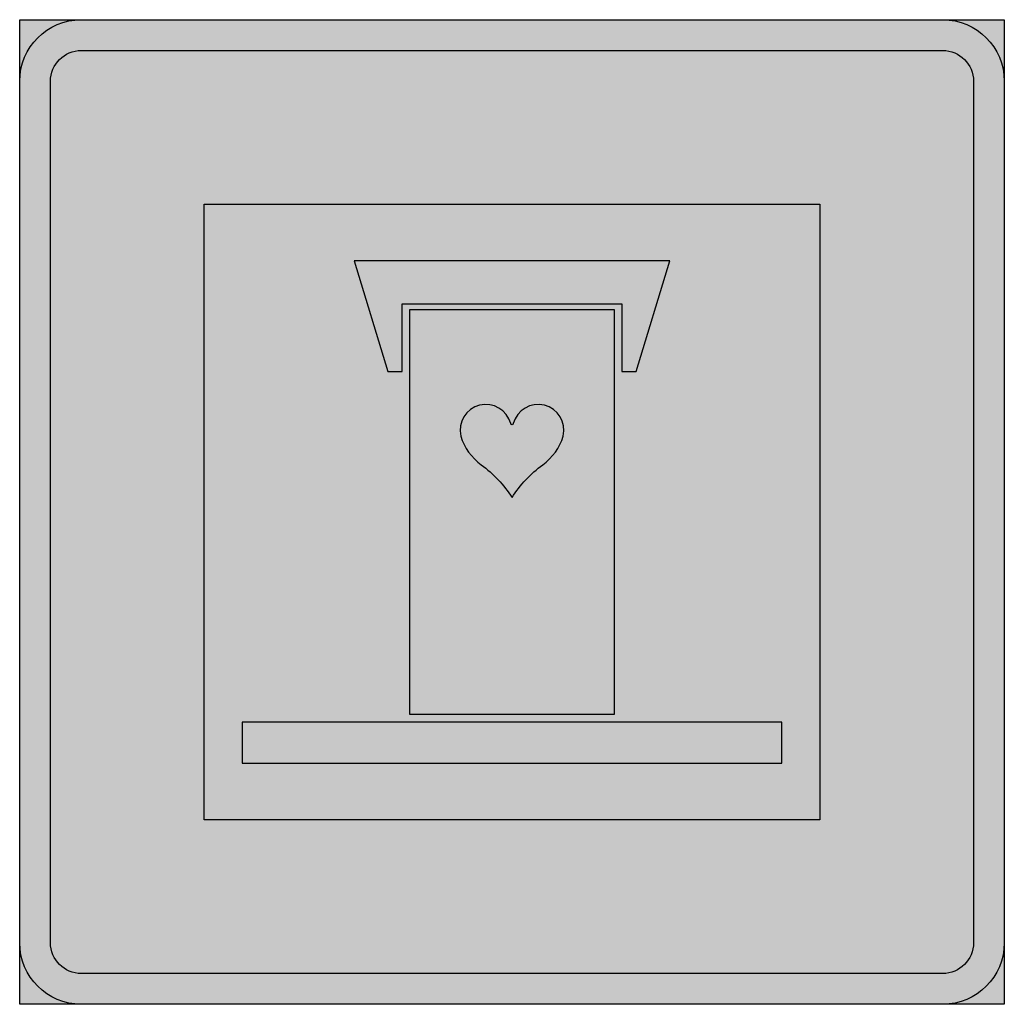
# Model space of a CAD drawing. Units: millimetres. Extents: x 43181 to 43281, y -452 to -352.
import ezdxf

# ---------------------------------------------------------------- set-up
doc = ezdxf.new("R2010")
doc.units = ezdxf.units.MM
doc.layers.add('vm_symb_farg_blå', color=7, linetype='Continuous', true_color=0x003882)
for name, color, linetype in [('vm_symb_farg_svart', 250, 'Continuous'), ('vm_symb_farg_vit', 255, 'Continuous'), ('vm_symb_kont', 7, 'Continuous')]:
    doc.layers.add(name, color=color, linetype=linetype)

msp = doc.modelspace()

# ---------------------------------------------------------------- hatches: boundary and pattern name
at = {"layer": 'vm_symb_farg_blå'}
h = msp.add_hatch(color=256, dxfattribs=at)
edge = h.paths.add_edge_path(flags=16)
edge.add_line((43187.47465508172, -352.2198033068415), (43274.97465508172, -352.2198033068415))
edge.add_arc((43274.97465508172, -358.4698033068415), 6.25, 0, 90, ccw=False)
edge.add_line((43281.22465508172, -358.4698033068415), (43281.22465508172, -445.9698033068415))
edge.add_arc((43274.97465508172, -445.9698033068415), 6.25, -90, 0, ccw=False)
edge.add_line((43274.97465508172, -452.2198033068415), (43187.47465508172, -452.2198033068414))
edge.add_arc((43187.47465508172, -445.9698033068414), 6.249999999999943, 180.0000000000005, 270, ccw=False)
edge.add_line((43181.22465508172, -445.9698033068415), (43181.22465508172, -358.4698033068415))
edge.add_arc((43187.47465508172, -358.4698033068415), 6.25, 90, 180, ccw=False)
h.paths.add_polyline_path([(43181.22465508172, -352.2198033068418), (43281.22465508172, -352.2198033068415), (43281.22465508172, -452.2198033068415), (43181.22465508172, -452.2198033068415)], flags=17)
edge = h.paths.add_edge_path(flags=0)
edge.add_line((43187.47465508172, -355.3448033068415), (43274.97465508172, -355.3448033068415))
edge.add_arc((43274.97465508172, -358.4698033068415), 3.125, 0, 90, ccw=False)
edge.add_line((43278.09965508172, -358.4698033068415), (43278.09965508172, -445.9698033068415))
edge.add_arc((43274.97465508172, -445.9698033068415), 3.125, -90, 0, ccw=False)
edge.add_line((43274.97465508172, -449.0948033068415), (43187.47465508172, -449.0948033068414))
edge.add_arc((43187.47465508172, -445.9698033068414), 3.125, 180, 270, ccw=False)
edge.add_line((43184.34965508172, -445.9698033068414), (43184.34965508172, -358.4698033068415))
edge.add_arc((43187.47465508172, -358.4698033068415), 3.125, 90, 180, ccw=False)
h.paths.add_polyline_path([(43199.97465508172, -433.4698033068415), (43199.97465508172, -370.9698033068415), (43262.47465508172, -370.9698033068415), (43262.47465508172, -433.4698033068415)], flags=0)
at = {"layer": 'vm_symb_farg_svart'}
h = msp.add_hatch(color=256, dxfattribs=at)
h.paths.add_polyline_path([(43258.62048841505, -427.7406366401749), (43258.62048841505, -423.5739699735082), (43231.22465508172, -423.5739699735082), (43203.82882174839, -423.5739699735082), (43203.82882174839, -427.7406366401749), (43231.22465508172, -427.7406366401749)])
h.paths.add_polyline_path([(43220.07882174839, -387.9489699735082), (43220.07882174839, -381.0739699735082), (43231.22465508172, -381.0739699735082), (43242.37048841505, -381.0739699735082), (43242.37048841505, -387.9489699735082), (43243.82685158197, -387.9489699735082), (43247.26632174839, -376.6989699735082), (43231.22465508172, -376.6989699735082), (43215.18298841505, -376.6989699735082), (43218.62245858146, -387.9489699735082)])
h.paths.add_polyline_path([(43220.80798841505, -422.7406366401749), (43231.22465508172, -422.7406366401749), (43241.64132174839, -422.7406366401749), (43241.64132174839, -381.6989699735082), (43231.22465508172, -381.6989699735082), (43220.80798841505, -381.6989699735082)])
edge = h.paths.add_edge_path(flags=16)
edge.add_arc((43221.22243876966, -407.0070373493949), 11.79200758988687, 31.98141199041072, 54.32336747758433, ccw=False)
edge.add_arc((43241.22687139378, -407.0070373493948), 11.79200758988753, 125.67663252241559, 148.0185880095895, ccw=False)
edge.add_arc((43231.01632174839, -392.8448033068487), 5.667279378635341, 306.0273733851665, 342.8972710310105)
edge.add_arc((43233.88090508172, -393.9177199735082), 2.620242050413095, 346.9029474777851, 525.0245655863395)
edge.add_arc((43231.20336284368, -393.2195186362325), 0.147808622897201, 281.44734598192497, 351.7858154992861, ccw=False)
edge.add_arc((43231.2411296289, -393.2219303895616), 0.1427058909483653, 187.5321526109167, 266.6127754774001, ccw=False)
edge.add_arc((43228.56840508172, -393.9177199735082), 2.620242050417815, 14.97543441366166, 193.0970525221776)
edge.add_arc((43231.43298841506, -392.8448033068379), 5.667279378645463, 197.1027289690727, 233.9726266148984)
at = {"layer": 'vm_symb_farg_vit'}
h = msp.add_hatch(color=256, dxfattribs=at)
edge = h.paths.add_edge_path()
edge.add_line((43187.47465508172, -352.2198033068415), (43274.97465508172, -352.2198033068415))
edge.add_arc((43274.97465508172, -358.4698033068415), 6.25, 0, 90, ccw=False)
edge.add_line((43281.22465508172, -358.4698033068415), (43281.22465508172, -445.9698033068415))
edge.add_arc((43274.97465508172, -445.9698033068415), 6.25, -90, 0, ccw=False)
edge.add_line((43274.97465508172, -452.2198033068415), (43187.47465508172, -452.2198033068414))
edge.add_arc((43187.47465508172, -445.9698033068414), 6.249999999999943, 180.0000000000005, 270, ccw=False)
edge.add_line((43181.22465508172, -445.9698033068415), (43181.22465508172, -358.4698033068415))
edge.add_arc((43187.47465508172, -358.4698033068415), 6.25, 90, 180, ccw=False)
edge = h.paths.add_edge_path(flags=16)
edge.add_line((43187.47465508172, -355.3448033068415), (43274.97465508172, -355.3448033068415))
edge.add_arc((43274.97465508172, -358.4698033068415), 3.125, 0, 90, ccw=False)
edge.add_line((43278.09965508172, -358.4698033068415), (43278.09965508172, -445.9698033068415))
edge.add_arc((43274.97465508172, -445.9698033068415), 3.125, -90, 0, ccw=False)
edge.add_line((43274.97465508172, -449.0948033068415), (43187.47465508172, -449.0948033068414))
edge.add_arc((43187.47465508172, -445.9698033068414), 3.125, 180, 270, ccw=False)
edge.add_line((43184.34965508172, -445.9698033068414), (43184.34965508172, -358.4698033068415))
edge.add_arc((43187.47465508172, -358.4698033068415), 3.125, 90, 180, ccw=False)
h.paths.add_polyline_path([(43199.97465508172, -433.4698033068415), (43199.97465508172, -370.9698033068415), (43262.47465508172, -370.9698033068415), (43262.47465508172, -433.4698033068415)], flags=0)
h.paths.add_polyline_path([(43258.62048841505, -427.7406366401749), (43258.62048841505, -423.5739699735082), (43231.22465508172, -423.5739699735082), (43203.82882174839, -423.5739699735082), (43203.82882174839, -427.7406366401749), (43231.22465508172, -427.7406366401749)], flags=0)
h.paths.add_polyline_path([(43220.07882174839, -387.9489699735082), (43220.07882174839, -381.0739699735082), (43231.22465508172, -381.0739699735082), (43242.37048841505, -381.0739699735082), (43242.37048841505, -387.9489699735082), (43243.82685158197, -387.9489699735082), (43247.26632174839, -376.6989699735082), (43231.22465508172, -376.6989699735082), (43215.18298841505, -376.6989699735082), (43218.62245858146, -387.9489699735082)], flags=0)
h.paths.add_polyline_path([(43220.80798841505, -422.7406366401749), (43231.22465508172, -422.7406366401749), (43241.64132174839, -422.7406366401749), (43241.64132174839, -381.6989699735082), (43231.22465508172, -381.6989699735082), (43220.80798841505, -381.6989699735082)], flags=0)
edge = h.paths.add_edge_path(flags=0)
edge.add_arc((43221.22243876966, -407.0070373493949), 11.79200758988687, 31.98141199041072, 54.32336747758433, ccw=False)
edge.add_arc((43241.22687139378, -407.0070373493948), 11.79200758988753, 125.67663252241559, 148.0185880095895, ccw=False)
edge.add_arc((43231.01632174839, -392.8448033068487), 5.667279378635341, 306.0273733851665, 342.8972710310105)
edge.add_arc((43233.88090508172, -393.9177199735082), 2.620242050413095, 346.9029474777851, 525.0245655863395)
edge.add_arc((43231.20336284368, -393.2195186362325), 0.147808622897201, 281.44734598192497, 351.7858154992861, ccw=False)
edge.add_arc((43231.2411296289, -393.2219303895616), 0.1427058909483653, 187.5321526109167, 266.6127754774001, ccw=False)
edge.add_arc((43228.56840508172, -393.9177199735082), 2.620242050417815, 14.97543441366166, 193.0970525221776)
edge.add_arc((43231.43298841506, -392.8448033068379), 5.667279378645463, 197.1027289690727, 233.9726266148984)

# ---------------------------------------------------------------- linework, layer by layer
at = {"layer": 'vm_symb_kont'}
for points in [[(43187.47465508172, -352.2198033068415), (43274.97465508172, -352.2198033068415, -0.414213562373095), (43281.22465508172, -358.4698033068415), (43281.22465508172, -445.9698033068415, -0.4142135623730976), (43274.97465508172, -452.2198033068415), (43187.47465508172, -452.2198033068414, -0.4142135623730925), (43181.22465508172, -445.9698033068415), (43181.22465508172, -358.4698033068415, -0.414213562373095)], [(43187.47465508172, -355.3448033068415), (43274.97465508172, -355.3448033068415, -0.414213562373095), (43278.09965508172, -358.4698033068415), (43278.09965508172, -445.9698033068415, -0.414213562373095), (43274.97465508172, -449.0948033068415), (43187.47465508172, -449.0948033068414, -0.4142135623730976), (43184.34965508172, -445.9698033068414), (43184.34965508172, -358.4698033068415, -0.414213562373095)], [(43228.09965508172, -397.4281366401749, -0.09779516176009696), (43231.22465508172, -400.7614699735082, -0.0977951617600969), (43234.34965508172, -397.4281366401748, 0.1622776601683791), (43236.43298841505, -394.5114699735082, 0.983740920830796), (43231.34965508172, -393.2406366401749, -0.3169232171003492), (43231.23269802394, -393.3643869771568, -0.3594338678661579), (43231.09965508172, -393.2406366401749, 0.983740920830796), (43226.01632174839, -394.5114699735082, 0.1622776601683791)]]:
    msp.add_lwpolyline(points, format="xyb", close=True, dxfattribs=at)
for points in [[(43181.22465508172, -352.2198033068418), (43281.22465508172, -352.2198033068415), (43281.22465508172, -452.2198033068415), (43181.22465508172, -452.2198033068415)], [(43199.97465508172, -433.4698033068415), (43199.97465508172, -370.9698033068415), (43262.47465508172, -370.9698033068415), (43262.47465508172, -433.4698033068415)], [(43220.07882174839, -387.9489699735082), (43220.07882174839, -381.0739699735082), (43231.22465508172, -381.0739699735082), (43242.37048841505, -381.0739699735082), (43242.37048841505, -387.9489699735082), (43243.82685158197, -387.9489699735082), (43247.26632174839, -376.6989699735082), (43231.22465508172, -376.6989699735082), (43215.18298841505, -376.6989699735082), (43218.62245858146, -387.9489699735082)], [(43220.80798841505, -422.7406366401749), (43231.22465508172, -422.7406366401749), (43241.64132174839, -422.7406366401749), (43241.64132174839, -381.6989699735082), (43231.22465508172, -381.6989699735082), (43220.80798841505, -381.6989699735082)], [(43258.62048841505, -427.7406366401749), (43258.62048841505, -423.5739699735082), (43231.22465508172, -423.5739699735082), (43203.82882174839, -423.5739699735082), (43203.82882174839, -427.7406366401749), (43231.22465508172, -427.7406366401749)]]:
    msp.add_lwpolyline(points, close=True, dxfattribs=at)

doc.saveas('drawing.dxf')
